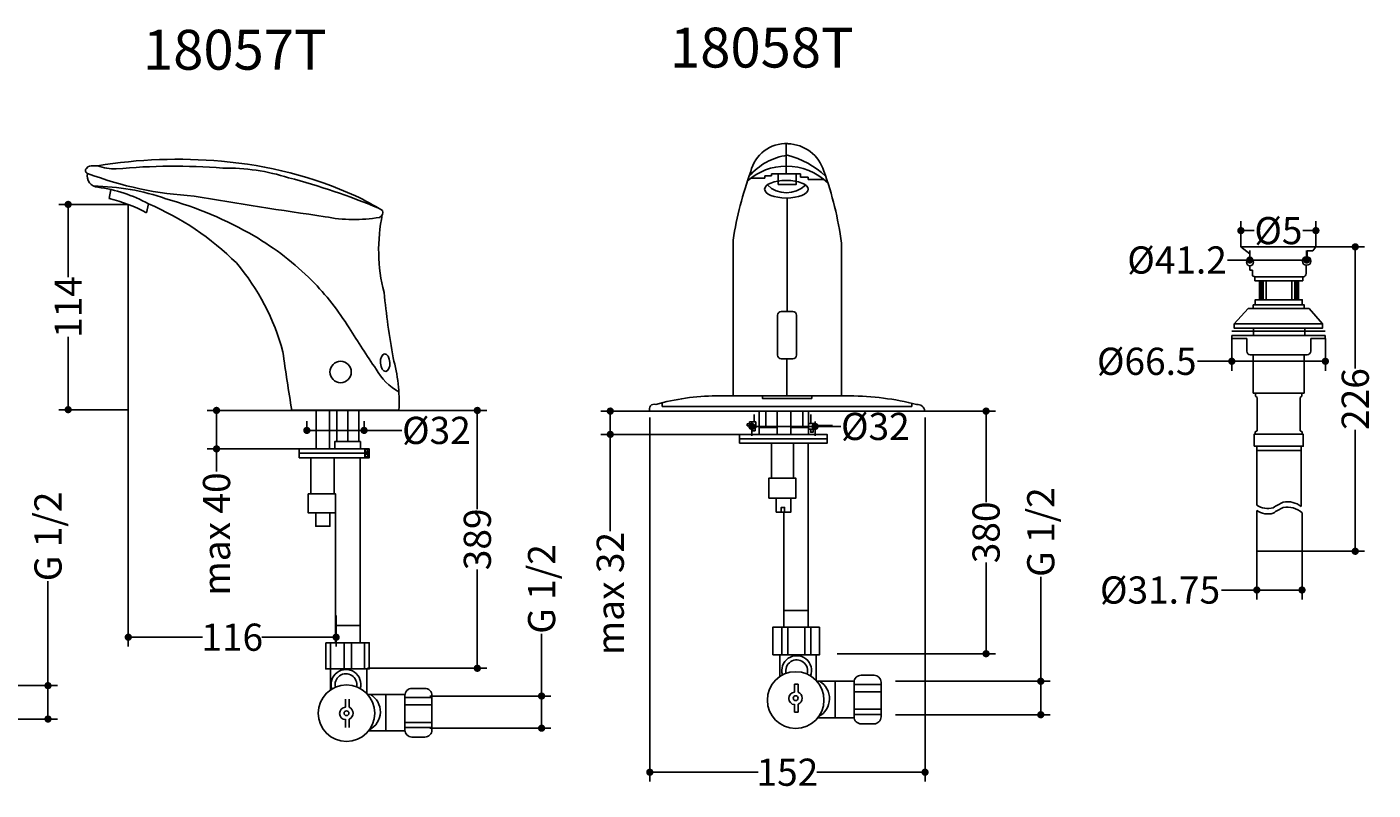
# Model space of a CAD drawing. Units: millimetres. Extents: x -2129 to -839, y 1484 to 1907.
# Drawn here: x -1581 to -839, y 1486 to 1907 of the extents above; entities that cross this region are included whole.
import ezdxf

# ---------------------------------------------------------------- set-up
doc = ezdxf.new("R2010")
doc.units = ezdxf.units.MM
doc.header["$MEASUREMENT"] = 0
doc.layers.get('0').update_dxf_attribs({"color": 20})
doc.styles.get("Standard").update_dxf_attribs({"font": 'ARIALBD.TTF', "height": 15})
doc.dimstyles.get("Standard").update_dxf_attribs({"dimtxt": 0.18, "dimasz": 4, "dimexe": 5.18, "dimexo": 0.0625, "dimgap": 0.09, "dimtad": 0, "dimdec": 1, "dimzin": 0, "dimdsep": 46, "dimtxsty": 'Standard', "dimblk": 'DOT', "dimcen": 0.09, "dimadec": 0, "dimazin": 0, "dimtfac": 1, "dimtdec": 1, "dimtofl": 0, "dimtmove": 0, "dimatfit": 3, "dimldrblk": 'DOT', "dimfxl": 0, "dimtolj": 1, "dimtzin": 0, "dimarcsym": 0})

# ---------------------------------------------------------------- blocks, each defined once
blk = doc.blocks.new('_Dot')
at = {"color": 0, "linetype": 'ByBlock', "lineweight": -2}
blk.add_line((-0.5, 0), (-1, 0), dxfattribs=at)
at = {"color": 0, "linetype": 'ByBlock', "const_width": 0.5}
blk.add_lwpolyline([(-0.25, 0, 1), (0.25, 0, 1)], format="xyb", close=True, dxfattribs=at)
blk = doc.blocks.new('*D32')
at = {"layer": 'Defpoints', "color": 0, "lineweight": -2}
for p, q in [((-1569.44, 1543.33), (-1569.44, 1600.91)), ((-1649.65, 1543.33), (-1564.26, 1543.33)), ((-1569.44, 1528.9), (-1569.44, 1539.33)), ((-1649.65, 1524.9), (-1564.26, 1524.9))]:
    blk.add_line(p, q, dxfattribs=at)
at = {"layer": 'Defpoints', "color": 0}
for p in [(-1649.71, 1543.33), (-1649.71, 1524.9), (-1569.44, 1524.9)]:
    blk.add_point(p, dxfattribs=at)
at = {"layer": 'Defpoints', "color": 0, "lineweight": -2, "xscale": 4, "yscale": 4, "zscale": 4}
for p, rotation in [((-1569.44, 1543.33), 90), ((-1569.44, 1524.9), 270)]:
    blk.add_blockref('_Dot', p, dxfattribs=dict(at, rotation=rotation))
at = {"layer": 'Defpoints', "color": 0, "insert": (-1569.44, 1625.6), "char_height": 15, "attachment_point": 5, "rotation": 90}
blk.add_mtext('\\A1;G 1/2', dxfattribs=at)
blk = doc.blocks.new('*D34')
at = {"layer": 'Defpoints', "color": 0, "lineweight": -2}
for p, q in [((-1525.14, 1808.67), (-1563.5, 1808.67)), ((-1558.32, 1804.67), (-1558.32, 1768.59)), ((-1558.32, 1699.49), (-1558.32, 1735.58)), ((-1525.14, 1695.49), (-1563.5, 1695.49))]:
    blk.add_line(p, q, dxfattribs=at)
at = {"layer": 'Defpoints', "color": 0}
for p in [(-1525.08, 1808.67), (-1558.32, 1695.49), (-1525.08, 1695.49)]:
    blk.add_point(p, dxfattribs=at)
at = {"layer": 'Defpoints', "color": 0, "lineweight": -2, "xscale": 4, "yscale": 4, "zscale": 4}
for p, rotation in [((-1558.32, 1808.67), 90), ((-1558.32, 1695.49), 270)]:
    blk.add_blockref('_Dot', p, dxfattribs=dict(at, rotation=rotation))
at = {"layer": 'Defpoints', "color": 0, "insert": (-1558.32, 1752.08), "char_height": 15, "attachment_point": 5, "rotation": 90}
blk.add_mtext('\\A1;114', dxfattribs=at)
blk = doc.blocks.new('*D35')
at = {"layer": 'Defpoints', "color": 0, "lineweight": -2}
for p, q in [((-1525.14, 1808.61), (-1525.14, 1564.85)), ((-1410.5, 1581.92), (-1410.5, 1564.85)), ((-1521.14, 1570.03), (-1484.19, 1570.03)), ((-1414.5, 1570.03), (-1451.45, 1570.03))]:
    blk.add_line(p, q, dxfattribs=at)
at = {"layer": 'Defpoints', "color": 0}
for p in [(-1525.14, 1808.67), (-1410.5, 1581.99), (-1410.5, 1570.03)]:
    blk.add_point(p, dxfattribs=at)
at = {"layer": 'Defpoints', "color": 0, "lineweight": -2, "xscale": 4, "yscale": 4, "zscale": 4, "rotation": 180}
blk.add_blockref('_Dot', (-1525.14, 1570.03), dxfattribs=at)
at = {"layer": 'Defpoints', "color": 0, "lineweight": -2, "xscale": 4, "yscale": 4, "zscale": 4}
blk.add_blockref('_Dot', (-1410.5, 1570.03), dxfattribs=at)
at = {"layer": 'Defpoints', "color": 0, "insert": (-1467.82, 1570.03), "char_height": 15, "attachment_point": 5}
blk.add_mtext('\\A1;116', dxfattribs=at)
blk = doc.blocks.new('*D36')
at = {"layer": 'Defpoints', "color": 0, "lineweight": -2}
for p, q in [((-1426.66, 1684.13), (-1426.66, 1689.24)), ((-1395.1, 1684.13), (-1395.1, 1689.24)), ((-1422.66, 1684.06), (-1399.1, 1684.06)), ((-1395.1, 1684.06), (-1374.23, 1684.06))]:
    blk.add_line(p, q, dxfattribs=at)
at = {"layer": 'Defpoints', "color": 0}
for p in [(-1426.66, 1684.06), (-1395.1, 1684.06), (-1395.1, 1684.06)]:
    blk.add_point(p, dxfattribs=at)
at = {"layer": 'Defpoints', "color": 0, "lineweight": -2, "xscale": 4, "yscale": 4, "zscale": 4, "rotation": 180}
blk.add_blockref('_Dot', (-1426.66, 1684.06), dxfattribs=at)
at = {"layer": 'Defpoints', "color": 0, "lineweight": -2, "xscale": 4, "yscale": 4, "zscale": 4}
blk.add_blockref('_Dot', (-1395.1, 1684.06), dxfattribs=at)
at = {"layer": 'Defpoints', "color": 0, "insert": (-1355.19, 1684.06), "char_height": 15, "attachment_point": 5}
blk.add_mtext('\\A1;%%C32', dxfattribs=at)
blk = doc.blocks.new('*D37')
at = {"layer": 'Defpoints', "color": 0, "lineweight": -2}
for p, q in [((-1435.41, 1695.07), (-1481.66, 1695.07)), ((-1476.48, 1691.07), (-1476.48, 1677.87)), ((-1430.93, 1673.87), (-1481.66, 1673.87)), ((-1476.48, 1673.87), (-1476.48, 1661.38))]:
    blk.add_line(p, q, dxfattribs=at)
at = {"layer": 'Defpoints', "color": 0}
for p in [(-1435.35, 1695.07), (-1476.48, 1673.87), (-1430.86, 1673.87)]:
    blk.add_point(p, dxfattribs=at)
at = {"layer": 'Defpoints', "color": 0, "lineweight": -2, "xscale": 4, "yscale": 4, "zscale": 4}
for p, rotation in [((-1476.48, 1695.07), 90), ((-1476.48, 1673.87), 270)]:
    blk.add_blockref('_Dot', p, dxfattribs=dict(at, rotation=rotation))
at = {"layer": 'Defpoints', "color": 0, "insert": (-1476.48, 1626.92), "char_height": 15, "attachment_point": 5, "rotation": 90}
blk.add_mtext('\\A1;max 40', dxfattribs=at)
blk = doc.blocks.new('*D38')
at = {"layer": 'Defpoints', "color": 0, "lineweight": -2}
for p, q in [((-1435.29, 1695.07), (-1327.44, 1695.07)), ((-1332.62, 1691.07), (-1332.62, 1640.68)), ((-1332.62, 1556.9), (-1332.62, 1607.29)), ((-1393.11, 1552.9), (-1327.44, 1552.9))]:
    blk.add_line(p, q, dxfattribs=at)
at = {"layer": 'Defpoints', "color": 0}
for p in [(-1435.35, 1695.07), (-1393.17, 1552.9), (-1332.62, 1552.9)]:
    blk.add_point(p, dxfattribs=at)
at = {"layer": 'Defpoints', "color": 0, "lineweight": -2, "xscale": 4, "yscale": 4, "zscale": 4}
for p, rotation in [((-1332.62, 1695.07), 90), ((-1332.62, 1552.9), 270)]:
    blk.add_blockref('_Dot', p, dxfattribs=dict(at, rotation=rotation))
at = {"layer": 'Defpoints', "color": 0, "insert": (-1332.62, 1623.99), "char_height": 15, "attachment_point": 5, "rotation": 90}
blk.add_mtext('\\A1;389', dxfattribs=at)
blk = doc.blocks.new('*D39')
at = {"layer": 'Defpoints', "color": 0, "lineweight": -2}
for p, q in [((-1297.17, 1537.59), (-1297.17, 1571.94)), ((-1358.81, 1537.59), (-1291.99, 1537.59)), ((-1297.17, 1523.85), (-1297.17, 1533.59)), ((-1358.81, 1519.85), (-1291.99, 1519.85))]:
    blk.add_line(p, q, dxfattribs=at)
at = {"layer": 'Defpoints', "color": 0}
for p in [(-1358.87, 1537.59), (-1358.87, 1519.85), (-1297.17, 1519.85)]:
    blk.add_point(p, dxfattribs=at)
at = {"layer": 'Defpoints', "color": 0, "lineweight": -2, "xscale": 4, "yscale": 4, "zscale": 4}
for p, rotation in [((-1297.17, 1537.59), 90), ((-1297.17, 1519.85), 270)]:
    blk.add_blockref('_Dot', p, dxfattribs=dict(at, rotation=rotation))
at = {"layer": 'Defpoints', "color": 0, "insert": (-1297.17, 1596.62), "char_height": 15, "attachment_point": 5, "rotation": 90}
blk.add_mtext('\\A1;G 1/2', dxfattribs=at)
blk = doc.blocks.new('*D40')
at = {"layer": 'Defpoints', "color": 0, "lineweight": -2}
for p, q in [((-1237.49, 1691.08), (-1237.49, 1490.4)), ((-1085.67, 1691.08), (-1085.67, 1490.4)), ((-1233.49, 1495.58), (-1177.79, 1495.58)), ((-1089.67, 1495.58), (-1145.36, 1495.58))]:
    blk.add_line(p, q, dxfattribs=at)
at = {"layer": 'Defpoints', "color": 0}
for p in [(-1237.49, 1691.14), (-1085.67, 1691.14), (-1085.67, 1495.58)]:
    blk.add_point(p, dxfattribs=at)
at = {"layer": 'Defpoints', "color": 0, "lineweight": -2, "xscale": 4, "yscale": 4, "zscale": 4, "rotation": 180}
blk.add_blockref('_Dot', (-1237.49, 1495.58), dxfattribs=at)
at = {"layer": 'Defpoints', "color": 0, "lineweight": -2, "xscale": 4, "yscale": 4, "zscale": 4}
blk.add_blockref('_Dot', (-1085.67, 1495.58), dxfattribs=at)
at = {"layer": 'Defpoints', "color": 0, "insert": (-1161.58, 1495.58), "char_height": 15, "attachment_point": 5}
blk.add_mtext('\\A1;152', dxfattribs=at)
blk = doc.blocks.new('*D41')
at = {"layer": 'Defpoints', "color": 0, "lineweight": -2}
for p, q in [((-1134.13, 1694.7), (-1046.82, 1694.7)), ((-1052, 1690.7), (-1052, 1644.48)), ((-1052, 1564.93), (-1052, 1611.16)), ((-1134.13, 1560.93), (-1046.82, 1560.93))]:
    blk.add_line(p, q, dxfattribs=at)
at = {"layer": 'Defpoints', "color": 0}
for p in [(-1134.19, 1694.7), (-1052, 1694.7), (-1134.19, 1560.93)]:
    blk.add_point(p, dxfattribs=at)
at = {"layer": 'Defpoints', "color": 0, "lineweight": -2, "xscale": 4, "yscale": 4, "zscale": 4}
for p, rotation in [((-1052, 1694.7), 90), ((-1052, 1560.93), 270)]:
    blk.add_blockref('_Dot', p, dxfattribs=dict(at, rotation=rotation))
at = {"layer": 'Defpoints', "color": 0, "insert": (-1052, 1627.82), "char_height": 15, "attachment_point": 5, "rotation": 90}
blk.add_mtext('\\A1;380', dxfattribs=at)
blk = doc.blocks.new('*D42')
at = {"layer": 'Defpoints', "color": 0, "lineweight": -2}
for p, q in [((-1181.21, 1689.02), (-1181.21, 1681.07)), ((-1177.21, 1686.25), (-1150.29, 1686.25)), ((-1146.29, 1689.02), (-1146.29, 1681.07)), ((-1146.29, 1686.25), (-1132.12, 1686.25))]:
    blk.add_line(p, q, dxfattribs=at)
at = {"layer": 'Defpoints', "color": 0}
for p in [(-1181.21, 1689.08), (-1146.29, 1689.08), (-1146.29, 1686.25)]:
    blk.add_point(p, dxfattribs=at)
at = {"layer": 'Defpoints', "color": 0, "lineweight": -2, "xscale": 4, "yscale": 4, "zscale": 4, "rotation": 180}
blk.add_blockref('_Dot', (-1181.21, 1686.25), dxfattribs=at)
at = {"layer": 'Defpoints', "color": 0, "lineweight": -2, "xscale": 4, "yscale": 4, "zscale": 4}
blk.add_blockref('_Dot', (-1146.29, 1686.25), dxfattribs=at)
at = {"layer": 'Defpoints', "color": 0, "insert": (-1113.07, 1686.25), "char_height": 15, "attachment_point": 5}
blk.add_mtext('\\A1;%%C32', dxfattribs=at)
blk = doc.blocks.new('*D43')
at = {"layer": 'Defpoints', "color": 0, "lineweight": -2}
for p, q in [((-1237.55, 1694.7), (-1264.47, 1694.7)), ((-1259.29, 1690.7), (-1259.29, 1685.87)), ((-1188.08, 1681.87), (-1264.47, 1681.87)), ((-1259.29, 1681.87), (-1259.29, 1628.55))]:
    blk.add_line(p, q, dxfattribs=at)
at = {"layer": 'Defpoints', "color": 0}
for p in [(-1259.29, 1694.7), (-1237.49, 1694.7), (-1188.02, 1681.87)]:
    blk.add_point(p, dxfattribs=at)
at = {"layer": 'Defpoints', "color": 0, "lineweight": -2, "xscale": 4, "yscale": 4, "zscale": 4}
for p, rotation in [((-1259.29, 1694.7), 90), ((-1259.29, 1681.87), 270)]:
    blk.add_blockref('_Dot', p, dxfattribs=dict(at, rotation=rotation))
at = {"layer": 'Defpoints', "color": 0, "insert": (-1259.29, 1594.09), "char_height": 15, "attachment_point": 5, "rotation": 90}
blk.add_mtext('\\A1;max 32', dxfattribs=at)
blk = doc.blocks.new('*D44')
at = {"layer": 'Defpoints', "color": 0, "lineweight": -2}
for p, q in [((-1021.83, 1545.72), (-1021.83, 1603.3)), ((-1102.04, 1545.72), (-1016.65, 1545.72)), ((-1021.83, 1531.28), (-1021.83, 1541.72)), ((-1102.04, 1527.28), (-1016.65, 1527.28))]:
    blk.add_line(p, q, dxfattribs=at)
at = {"layer": 'Defpoints', "color": 0}
for p in [(-1102.1, 1545.72), (-1102.1, 1527.28), (-1021.83, 1527.28)]:
    blk.add_point(p, dxfattribs=at)
at = {"layer": 'Defpoints', "color": 0, "lineweight": -2, "xscale": 4, "yscale": 4, "zscale": 4}
for p, rotation in [((-1021.83, 1545.72), 90), ((-1021.83, 1527.28), 270)]:
    blk.add_blockref('_Dot', p, dxfattribs=dict(at, rotation=rotation))
at = {"layer": 'Defpoints', "color": 0, "insert": (-1021.83, 1627.99), "char_height": 15, "attachment_point": 5, "rotation": 90}
blk.add_mtext('\\A1;G 1/2', dxfattribs=at)
blk = doc.blocks.new('*D46')
at = {"layer": 'Defpoints', "color": 0, "lineweight": -2}
for p, q in [((-902.65, 1617.34), (-902.65, 1590.87)), ((-877.72, 1617.34), (-877.72, 1590.87)), ((-902.65, 1596.05), (-922.21, 1596.05)), ((-881.72, 1596.05), (-898.65, 1596.05))]:
    blk.add_line(p, q, dxfattribs=at)
at = {"layer": 'Defpoints', "color": 0}
for p in [(-902.65, 1617.41), (-877.72, 1617.41), (-877.72, 1596.05)]:
    blk.add_point(p, dxfattribs=at)
at = {"layer": 'Defpoints', "color": 0, "lineweight": -2, "xscale": 4, "yscale": 4, "zscale": 4, "rotation": 180}
blk.add_blockref('_Dot', (-902.65, 1596.05), dxfattribs=at)
at = {"layer": 'Defpoints', "color": 0, "lineweight": -2, "xscale": 4, "yscale": 4, "zscale": 4}
blk.add_blockref('_Dot', (-877.72, 1596.05), dxfattribs=at)
at = {"layer": 'Defpoints', "color": 0, "insert": (-956.03, 1596.05), "char_height": 15, "attachment_point": 5}
blk.add_mtext('\\A1;%%C31.75', dxfattribs=at)
blk = doc.blocks.new('*D47')
at = {"layer": 'Defpoints', "color": 0, "lineweight": -2}
for p, q in [((-870.06, 1785.27), (-843.19, 1785.27)), ((-848.37, 1781.27), (-848.37, 1718.28)), ((-848.37, 1621.41), (-848.37, 1684.4)), ((-878.78, 1617.41), (-843.19, 1617.41))]:
    blk.add_line(p, q, dxfattribs=at)
at = {"layer": 'Defpoints', "color": 0}
for p in [(-870.12, 1785.27), (-848.37, 1785.27), (-878.85, 1617.41)]:
    blk.add_point(p, dxfattribs=at)
at = {"layer": 'Defpoints', "color": 0, "lineweight": -2, "xscale": 4, "yscale": 4, "zscale": 4}
for p, rotation in [((-848.37, 1785.27), 90), ((-848.37, 1617.41), 270)]:
    blk.add_blockref('_Dot', p, dxfattribs=dict(at, rotation=rotation))
at = {"layer": 'Defpoints', "color": 0, "insert": (-848.37, 1701.34), "char_height": 15, "attachment_point": 5, "rotation": 90}
blk.add_mtext('\\A1;226', dxfattribs=at)
blk = doc.blocks.new('*D48')
at = {"layer": 'Defpoints', "color": 0, "lineweight": -2}
for p, q in [((-911.44, 1785.33), (-911.44, 1799.4)), ((-870.06, 1785.33), (-870.06, 1799.4)), ((-907.44, 1794.22), (-904.18, 1794.22)), ((-874.06, 1794.22), (-877.32, 1794.22))]:
    blk.add_line(p, q, dxfattribs=at)
at = {"layer": 'Defpoints', "color": 0}
for p in [(-870.06, 1794.22), (-911.44, 1785.27), (-870.06, 1785.27)]:
    blk.add_point(p, dxfattribs=at)
at = {"layer": 'Defpoints', "color": 0, "lineweight": -2, "xscale": 4, "yscale": 4, "zscale": 4, "rotation": 180}
blk.add_blockref('_Dot', (-911.44, 1794.22), dxfattribs=at)
at = {"layer": 'Defpoints', "color": 0, "lineweight": -2, "xscale": 4, "yscale": 4, "zscale": 4}
blk.add_blockref('_Dot', (-870.06, 1794.22), dxfattribs=at)
at = {"layer": 'Defpoints', "color": 0, "insert": (-890.75, 1794.22), "char_height": 15, "attachment_point": 5}
blk.add_mtext('\\A1;%%C5', dxfattribs=at)
blk = doc.blocks.new('*D49')
at = {"layer": 'Defpoints', "color": 0, "lineweight": -2}
for p, q in [((-906.52, 1777.51), (-906.52, 1783.19)), ((-875.17, 1777.51), (-875.17, 1783.19)), ((-906.52, 1778.01), (-918.88, 1778.01)), ((-879.17, 1778.01), (-902.52, 1778.01))]:
    blk.add_line(p, q, dxfattribs=at)
at = {"layer": 'Defpoints', "color": 0}
for p in [(-906.52, 1778.01), (-906.52, 1777.45), (-875.17, 1777.45)]:
    blk.add_point(p, dxfattribs=at)
at = {"layer": 'Defpoints', "color": 0, "lineweight": -2, "xscale": 4, "yscale": 4, "zscale": 4, "rotation": 180}
blk.add_blockref('_Dot', (-906.52, 1778.01), dxfattribs=at)
at = {"layer": 'Defpoints', "color": 0, "lineweight": -2, "xscale": 4, "yscale": 4, "zscale": 4}
blk.add_blockref('_Dot', (-875.17, 1778.01), dxfattribs=at)
at = {"layer": 'Defpoints', "color": 0, "insert": (-946.66, 1778.01), "char_height": 15, "attachment_point": 5}
blk.add_mtext('\\A1;%%C41.2', dxfattribs=at)
blk = doc.blocks.new('*D50')
at = {"layer": 'Defpoints', "color": 0, "lineweight": -2}
for p, q in [((-916.46, 1734.69), (-916.46, 1716.99)), ((-864.84, 1734.69), (-864.84, 1716.99)), ((-916.46, 1722.17), (-935.39, 1722.17)), ((-868.84, 1722.17), (-912.46, 1722.17))]:
    blk.add_line(p, q, dxfattribs=at)
at = {"layer": 'Defpoints', "color": 0}
for p in [(-916.46, 1734.75), (-864.84, 1734.75), (-864.84, 1722.17)]:
    blk.add_point(p, dxfattribs=at)
at = {"layer": 'Defpoints', "color": 0, "lineweight": -2, "xscale": 4, "yscale": 4, "zscale": 4, "rotation": 180}
blk.add_blockref('_Dot', (-916.46, 1722.17), dxfattribs=at)
at = {"layer": 'Defpoints', "color": 0, "lineweight": -2, "xscale": 4, "yscale": 4, "zscale": 4}
blk.add_blockref('_Dot', (-864.84, 1722.17), dxfattribs=at)
at = {"layer": 'Defpoints', "color": 0, "insert": (-963.38, 1722.17), "char_height": 15, "attachment_point": 5}
blk.add_mtext('\\A1;%%C66.5', dxfattribs=at)

msp = doc.modelspace()

# ---------------------------------------------------------------- linework, layer by layer
at = {"layer": 'Defpoints'}
for p, q in [((-1162.3, 1842.18), (-1162.3, 1825.2)), ((-1181.91, 1823.07), (-1174.02, 1823.07)), ((-1174.02, 1823.07), (-1174.02, 1824.34)), ((-1174.02, 1824.34), (-1170.32, 1824.34)), ((-1170.32, 1824.34), (-1170.32, 1825.52)), ((-1170.32, 1825.52), (-1154.27, 1825.52)), ((-1154.27, 1825.52), (-1154.27, 1823.67)), ((-1154.27, 1823.67), (-1150.07, 1823.67)), ((-1150.07, 1823.67), (-1150.07, 1822.41)), ((-1150.07, 1822.41), (-1141.37, 1822.41)), ((-1534.8, 1816.88), (-1535.66, 1811.96)), ((-1161.78, 1749.56), (-1161.78, 1812.21)), ((-1513.96, 1808.99), (-1515.12, 1804.11)), ((-1191.5, 1703.12), (-1191.5, 1789.02)), ((-1131.8, 1703.07), (-1131.8, 1787.32)), ((-911.44, 1785.27), (-870.12, 1785.27)), ((-911.44, 1785.27), (-906.59, 1781.5)), ((-871.84, 1783.09), (-874.9, 1783.09)), ((-874.9, 1783.09), (-874.9, 1779.8)), ((-870.12, 1785.27), (-871.84, 1783.09)), ((-906.52, 1781.35), (-906.52, 1778.7)), ((-906.44, 1774.83), (-906.44, 1772.33)), ((-875.44, 1770.66), (-875.44, 1775.09)), ((-906.44, 1772.33), (-905.11, 1772.33)), ((-905.11, 1772.33), (-905.11, 1769.29)), ((-905.11, 1769.29), (-903.8, 1768.67)), ((-897.43, 1756.09), (-897.43, 1766.57)), ((-883.27, 1756.09), (-883.27, 1766.57)), ((-915.11, 1742.77), (-907.4, 1751.29)), ((-873.79, 1751.29), (-907.4, 1751.29)), ((-866.49, 1742.77), (-873.79, 1751.29)), ((-916.46, 1738.71), (-864.87, 1738.71)), ((-904.56, 1736.41), (-904.56, 1740.4)), ((-876.23, 1736.41), (-876.23, 1740.4)), ((-916.46, 1736.41), (-864.87, 1736.41)), ((-916.46, 1736.41), (-916.46, 1734.75)), ((-916.32, 1734.75), (-908.21, 1734.75)), ((-908.21, 1734.75), (-908.21, 1727.73)), ((-864.84, 1734.75), (-872.95, 1734.75)), ((-872.95, 1734.75), (-872.95, 1727.73)), ((-864.87, 1736.41), (-864.87, 1734.75)), ((-1161.95, 1703.1), (-1161.95, 1723.53)), ((-876.5, 1725.8), (-906.27, 1725.8)), ((-904.74, 1725.8), (-904.74, 1704.65)), ((-876.5, 1704.65), (-876.5, 1725.8)), ((-876.5, 1725.8), (-874.88, 1725.8)), ((-1200.96, 1703.13), (-1127.19, 1703.07)), ((-904.74, 1704.65), (-876.5, 1704.65)), ((-903.44, 1703), (-903.44, 1704.65)), ((-902.48, 1702.29), (-903.44, 1703)), ((-902.48, 1683.79), (-902.48, 1702.29)), ((-878.76, 1702.29), (-877.8, 1703)), ((-878.76, 1683.79), (-878.76, 1702.29)), ((-877.8, 1703), (-877.8, 1704.65)), ((-1375.88, 1695.21), (-1434.96, 1695.21)), ((-1421.55, 1695.21), (-1421.55, 1673.87)), ((-1414.16, 1695.21), (-1414.16, 1673.87)), ((-1410.14, 1695.21), (-1410.14, 1677.89)), ((-1404.06, 1695.21), (-1404.06, 1677.89)), ((-1398.07, 1695.21), (-1398.07, 1677.89)), ((-1085.8, 1694.7), (-1237.49, 1694.7)), ((-1230.71, 1699.29), (-1230.71, 1697.19)), ((-1230.71, 1697.19), (-1093.01, 1697.19)), ((-1177.15, 1681.87), (-1177.15, 1694.7)), ((-1173.43, 1694.7), (-1173.43, 1685.69)), ((-1167.22, 1681.87), (-1167.22, 1694.7)), ((-1159.78, 1681.87), (-1159.78, 1694.7)), ((-1153.07, 1694.7), (-1153.07, 1685.69)), ((-1149.93, 1681.87), (-1149.93, 1694.7)), ((-1093.01, 1697.19), (-1092.99, 1699.04)), ((-1179.94, 1688.75), (-1179.94, 1692.77)), ((-1177.15, 1685.69), (-1167.22, 1685.69)), ((-1159.78, 1685.69), (-1149.93, 1685.69)), ((-1149.93, 1687.82), (-1146.14, 1687.82)), ((-1148.57, 1692.76), (-1148.57, 1687.82)), ((-1146.14, 1687.82), (-1146.14, 1684.78)), ((-1136.77, 1686.72), (-1146.14, 1686.72)), ((-1188.02, 1679.41), (-1139.7, 1679.41)), ((-1146.14, 1684.78), (-1149.93, 1684.78)), ((-903.55, 1683.23), (-902.48, 1683.79)), ((-903.55, 1681.94), (-903.55, 1683.23)), ((-877.7, 1683.23), (-878.76, 1683.79)), ((-877.7, 1681.94), (-877.7, 1683.23)), ((-1430.86, 1671.42), (-1392.22, 1671.42)), ((-1394.69, 1673.87), (-1394.69, 1668.97)), ((-1170.32, 1676.96), (-1170.32, 1657.64)), ((-1158.16, 1657.64), (-1158.16, 1676.96)), ((-1150.09, 1676.96), (-1150.09, 1575.55)), ((-902.65, 1642.88), (-902.65, 1675.29)), ((-878.22, 1672.98), (-902.65, 1672.98)), ((-878.22, 1642.08), (-878.22, 1675.29)), ((-1424.55, 1668.97), (-1424.55, 1649.03)), ((-1411.54, 1668.97), (-1411.54, 1649.03)), ((-1397.29, 1668.97), (-1397.29, 1566.95)), ((-1170.32, 1657.64), (-1158.16, 1657.64)), ((-1410.77, 1638.66), (-1410.77, 1566.95)), ((-1163.58, 1639), (-1163.58, 1575.55)), ((-902.65, 1639.88), (-902.65, 1617.41)), ((-877.72, 1617.41), (-877.72, 1638.66)), ((-902.65, 1617.41), (-877.72, 1617.41)), ((-1150.09, 1584.78), (-1163.58, 1584.78)), ((-1397.29, 1576.41), (-1410.77, 1576.41)), ((-1164.69, 1575.55), (-1164.69, 1560.22)), ((-1161.38, 1575.55), (-1161.38, 1560.22)), ((-1151.91, 1575.55), (-1151.91, 1560.22)), ((-1148.59, 1575.55), (-1148.59, 1560.22)), ((-1413.58, 1566.95), (-1413.58, 1552.58)), ((-1406.1, 1566.95), (-1406.1, 1552.58)), ((-1402.04, 1566.95), (-1402.04, 1552.58)), ((-1394.89, 1566.95), (-1394.89, 1552.58)), ((-1165.83, 1559.85), (-1165.83, 1548.23)), ((-1145.75, 1559.85), (-1145.75, 1546.17)), ((-1413.58, 1552.58), (-1413.58, 1540.96)), ((-1393.5, 1552.58), (-1393.5, 1538.89)), ((-1145.39, 1545.78), (-1124.81, 1545.78)), ((-1135.28, 1545.78), (-1135.28, 1525.6)), ((-1124.81, 1545.78), (-1124.81, 1525.6)), ((-1393.14, 1538.5), (-1372.56, 1538.5)), ((-1383.03, 1538.5), (-1383.03, 1518.33)), ((-1372.56, 1538.5), (-1372.56, 1518.33)), ((-1155.67, 1544.2), (-1157.67, 1544.2)), ((-1157.64, 1539.73), (-1157.64, 1544.19)), ((-1155.63, 1544.19), (-1155.63, 1539.73)), ((-1109.94, 1543.97), (-1124.81, 1543.97)), ((-1109.94, 1539.96), (-1124.81, 1539.96)), ((-1405.39, 1531.42), (-1405.39, 1535.88)), ((-1403.38, 1535.88), (-1403.38, 1531.42)), ((-1357.69, 1536.69), (-1372.56, 1536.69)), ((-1357.69, 1532.68), (-1372.56, 1532.68)), ((-1157.64, 1533.09), (-1157.64, 1528.63)), ((-1155.63, 1528.63), (-1155.63, 1533.09)), ((-1109.94, 1530.3), (-1124.81, 1530.3)), ((-1405.39, 1524.78), (-1405.39, 1520.32)), ((-1403.38, 1520.32), (-1403.38, 1524.78)), ((-1357.69, 1523.02), (-1372.56, 1523.02)), ((-1155.63, 1528.63), (-1157.64, 1528.63)), ((-1124.81, 1525.6), (-1144.86, 1525.6)), ((-1109.94, 1527.48), (-1124.81, 1527.48)), ((-1372.56, 1518.33), (-1392.61, 1518.33)), ((-1357.69, 1520.2), (-1372.56, 1520.2))]:
    msp.add_line(p, q, dxfattribs=at)
at = {"layer": 'Defpoints', "lineweight": 80}
for p, q in [((-900.03, 1756.09), (-900.03, 1766.66)), ((-880.67, 1756.09), (-880.67, 1766.57))]:
    msp.add_line(p, q, dxfattribs=at)
at = {"layer": 'Defpoints'}
for points in [[(-1166.6, 1825.52), (-1156.66, 1825.52), (-1156.66, 1819.66), (-1166.6, 1819.66)], [(-903.8, 1766.57), (-877.32, 1766.57), (-877.32, 1768.67), (-903.8, 1768.67)], [(-904.63, 1751.29), (-876.5, 1751.29), (-876.5, 1753.26), (-904.63, 1753.26)], [(-903.54, 1753.26), (-877.58, 1753.26), (-877.58, 1756.09), (-903.54, 1756.09)], [(-915.11, 1742.77), (-866.49, 1742.77), (-866.49, 1740.4), (-915.11, 1740.4)], [(-1175.38, 1703.11), (-1148.18, 1703.11), (-1148.18, 1701.66), (-1175.38, 1701.66)], [(-1182.44, 1687.66), (-1183.72, 1687.66), (-1183.72, 1686.63), (-1182.44, 1686.63)], [(-1182.44, 1688.75), (-1179.04, 1688.75), (-1179.04, 1685.42), (-1182.44, 1685.42)], [(-1188.02, 1676.96), (-1139.7, 1676.96), (-1139.7, 1681.87), (-1188.02, 1681.87)], [(-1180.66, 1685.42), (-1179.39, 1685.42), (-1179.39, 1683.87), (-1180.66, 1683.87)], [(-1148.69, 1684.78), (-1147.41, 1684.78), (-1147.41, 1683.01), (-1148.69, 1683.01)], [(-904.19, 1675.29), (-877.05, 1675.29), (-877.05, 1681.94), (-904.19, 1681.94)], [(-1430.86, 1673.87), (-1392.22, 1673.87), (-1392.22, 1668.97), (-1430.86, 1668.97)], [(-1397.14, 1677.89), (-1411.25, 1677.89), (-1411.25, 1673.87), (-1397.14, 1673.87)], [(-1171.86, 1646.78), (-1156.87, 1646.78), (-1156.87, 1657.64), (-1171.86, 1657.64)], [(-1426.01, 1649.03), (-1410.77, 1649.03), (-1410.77, 1638.66), (-1426.01, 1638.66)], [(-1167.86, 1639), (-1159.63, 1639), (-1159.63, 1646.78), (-1167.86, 1646.78)], [(-1165, 1639), (-1163.15, 1639), (-1163.15, 1641.59), (-1165, 1641.59)], [(-1421.76, 1638.66), (-1413.9, 1638.66), (-1413.9, 1631.19), (-1421.76, 1631.19)], [(-1169.63, 1560.22), (-1143.89, 1560.22), (-1143.89, 1575.55), (-1169.63, 1575.55)], [(-1416.21, 1566.95), (-1392.28, 1566.95), (-1392.28, 1552.58), (-1416.21, 1552.58)]]:
    msp.add_lwpolyline(points, close=True, dxfattribs=at)
for points in [[(-1165.03, 1723.53), (-1158.54, 1723.53, 0.414214), (-1156.61, 1725.46), (-1156.61, 1747.63, 0.414214), (-1158.54, 1749.56), (-1165.03, 1749.56, 0.414214), (-1166.96, 1747.63), (-1166.96, 1725.46, 0.414214)], [(-1120.94, 1549.05), (-1113.8, 1549.05, -0.414214), (-1109.94, 1545.19), (-1109.94, 1526.13, -0.414214), (-1113.8, 1522.26), (-1120.94, 1522.26, -0.414214), (-1124.81, 1526.13), (-1124.81, 1545.19, -0.414214)], [(-1368.69, 1541.77), (-1361.55, 1541.77, -0.414214), (-1357.69, 1537.91), (-1357.69, 1518.85, -0.414214), (-1361.55, 1514.98), (-1368.69, 1514.98, -0.414214), (-1372.56, 1518.85), (-1372.56, 1537.91, -0.414214)]]:
    msp.add_lwpolyline(points, format="xyb", close=True, dxfattribs=at)
for centre, radius in [((-906.44, 1776.77), 1.94), ((-875.17, 1777.45), 2.37), ((-1408.04, 1716.26), 5.9), ((-1393.7, 1672.78), 0.772), ((-1393.67, 1670.24), 0.772), ((-1157.03, 1535.38), 15.61), ((-1404.78, 1528.1), 15.61), ((-1157.03, 1536.41), 1.33), ((-1404.78, 1528.1), 1.33)]:
    msp.add_circle(centre, radius, dxfattribs=at)
for centre, radius, start, end in [((-1162.3, 1822.15), 20.04, 87.24365, 166.64272), ((-1162, 1820.75), 21.42, 16.92887, 88.2124), ((-1156.86, 1802.04), 34.06, 97.89397, 139.35122), ((-1173.16, 1789.59), 47.63, 46.76493, 75.87044), ((-1547, 1827.36), 1.72, 137.37264, 247.53498), ((-1545.29, 1826.35), 3.68, 76.32715, 143.77304), ((-1543.27, 1775.69), 54.26, 88.78352, 91.21648), ((-1498.2, 1567.61), 265.97, 84.71896, 99.50354), ((-1531.83, 1859.83), 31.62, 251.01909, 269.91923), ((-1499.71, 1492.66), 337.09, 85.43964, 95.4764), ((-1491.55, 1610.32), 222.84, 65.67235, 85.41252), ((-1471.18, 1714.11), 114.59, 72.48822, 90.86474), ((-995.1, 1758.65), 198.73, 159.95084, 171.20726), ((-1162.16, 1797.25), 32.5, 90.04713, 131.17743), ((-1162.16, 1796.64), 33.11, 46.27956, 90.05094), ((-1310.08, 1764.73), 179.7, 7.21895, 20.26898), ((-1541.77, 1824.25), 6.08, 165.4576, 268.83142), ((-1477.82, 2010.09), 197.1, 249.24794, 266.7811), ((-1535.06, 1450.49), 385.65, 67.45054, 75.22258), ((-1162.09, 1830.18), 15.08, 225.59298, 314.09891), ((-1544.98, 1696.36), 122.34, 70.62266, 89.67214), ((-1552.72, 1738.08), 80.81, 61.33619, 82.29782), ((-1556.6, 1726.35), 88.13, 61.92482, 76.25547), ((-1078.42, 4182.31), 2404.31, 260.17037, 261.91544), ((-1475.52, 1656.5), 174.22, 58.68606, 64.21843), ((-1576.12, 1664.36), 157.42, 45.35612, 66.74362), ((-1561.28, 1608.7), 210.89, 59.97829, 74.34821), ((-1387.75, 1804.27), 2.98, 291.8546, 21.06087), ((-1400.55, 1882.49), 82.17, 258.77287, 279.74412), ((-1292.39, 1783.61), 94.66, 168.12707, 194.36947), ((-1537.89, 1651.93), 161.77, 45.19853, 59.49174), ((-1563.73, 1693.64), 128.43, 15.25695, 40.10372), ((-906.71, 1781.35), 0.193, 0, 52.15798), ((-877.3, 1770.53), 1.87, 269.35469, 4.06209), ((-1531.07, 1661.51), 150.18, 31.74985, 44.47035), ((-861.38, 1814.24), 525.5, 185.91184, 189.87896), ((-866.57, 2076.7), 633.37, 212.05713, 214.51482), ((-652.92, 1829.89), 793.55, 187.41849, 189.78639), ((-1462.25, 1700.24), 86.51, 356.66909, 15.9991), ((-906.27, 1727.73), 1.93, 180, 270), ((-874.88, 1727.73), 1.93, 270, 0), ((-1359.39, 1734.34), 33.43, 209.60971, 240.43432), ((-1199.67, 1575.96), 127.18, 90.58268, 105.77234), ((-1127.82, 1550.64), 152.43, 75.77955, 89.76235), ((-1235.07, 1695.82), 2.66, 71.92124, 204.70359), ((-1089.96, 1694.23), 4.19, 6.45721, 95.78225), ((-896.61, 1651.34), 10.39, 234.42649, 286.61169), ((-873.61, 1612.22), 35.37, 114.13754, 124.47663), ((-873.61, 1609.22), 35.37, 114.13754, 124.47663), ((-885.77, 1632.58), 12.14, 51.50426, 100.95859), ((-885.77, 1629.58), 12.14, 48.44435, 100.95859), ((-896.61, 1648.34), 10.39, 234.42649, 286.61169), ((-1156.45, 1551.62), 8.21, 338.74653, 197.18753), ((-1405.08, 1544), 8.21, 344.03483, 198.1736), ((-1156.47, 1551.52), 6.01, 342.12909, 193.89665), ((-1405.1, 1543.89), 6.01, 348.39909, 193.89665), ((-1149.49, 1536.16), 11.14, 297.52084, 59.72008), ((-1397.24, 1528.88), 11.14, 297.52084, 59.72008), ((-1157.39, 1536.29), 3.44, 94.16678, 265.83322), ((-1157.03, 1536.41), 3.6, 292.79432, 67.20568), ((-1405.14, 1527.99), 3.44, 94.16678, 265.83322), ((-1404.78, 1528.1), 3.6, 292.79432, 67.20568)]:
    msp.add_arc(centre, radius, start, end, dxfattribs=at)
for centre, major_axis, ratio in [((-1162.16, 1817.04), (-12.02, 0), 0.403451), ((-1383.46, 1721.39), (-0.32, 4.82), 0.54372)]:
    msp.add_ellipse(centre, major_axis=major_axis, ratio=ratio, dxfattribs=at)

# ---------------------------------------------------------------- texts
at = {"layer": 'Defpoints', "char_height": 22, "attachment_point": 1}
for s, insert, width in [('18057T', (-1517.03, 1904.95), 94.8336), ('18058T', (-1226.33, 1906.14), 86.2507)]:
    msp.add_mtext(s, dxfattribs=dict(at, insert=insert, width=width))

# ---------------------------------------------------------------- dimensions: what is measured, and where the dimension line sits
at = {"layer": 'Defpoints'}
for base, p1, p2, text, picture, middle in [((-1558.32, 1695.49), (-1525.08, 1808.67), (-1525.08, 1695.49), '114', '*D34', (-1558.32, 1752.08)), ((-1476.48, 1673.87), (-1435.35, 1695.07), (-1430.86, 1673.87), 'max 40', '*D37', (-1476.48, 1626.92)), ((-1259.29, 1694.7), (-1188.02, 1681.87), (-1237.49, 1694.7), 'max 32', '*D43', (-1259.29, 1594.09)), ((-1569.44, 1524.9), (-1649.71, 1543.33), (-1649.71, 1524.9), 'G 1/2', '*D32', (-1569.44, 1625.6)), ((-1021.83, 1527.28), (-1102.1, 1545.72), (-1102.1, 1527.28), 'G 1/2', '*D44', (-1021.83, 1627.99)), ((-1297.17, 1519.85), (-1358.87, 1537.59), (-1358.87, 1519.85), 'G 1/2', '*D39', (-1297.17, 1596.62))]:
    dim = msp.add_linear_dim(base=base, p1=p1, p2=p2, angle=90, text=text, dimstyle='Standard', dxfattribs=at)
    dim.commit()
    dim.dimension.update_dxf_attribs({"geometry": picture, "text_midpoint": middle, "dimtype": 160})
for base, p1, p2, text, picture, middle in [((-1410.5, 1570.03), (-1525.14, 1808.67), (-1410.5, 1581.99), '116', '*D35', (-1467.82, 1570.03)), ((-906.52, 1778.01), (-875.17, 1777.45), (-906.52, 1777.45), '%%C41.2', '*D49', (-946.66, 1778.01)), ((-864.84, 1722.17), (-916.46, 1734.75), (-864.84, 1734.75), '%%C66.5', '*D50', (-963.38, 1722.17)), ((-1395.1, 1684.06), (-1426.66, 1684.06), (-1395.1, 1684.06), '%%C32', '*D36', (-1355.19, 1684.06)), ((-1146.29, 1686.25), (-1181.21, 1689.08), (-1146.29, 1689.08), '%%C32', '*D42', (-1113.07, 1686.25)), ((-877.72, 1596.05), (-902.65, 1617.41), (-877.72, 1617.41), '%%C31.75', '*D46', (-956.03, 1596.05))]:
    dim = msp.add_linear_dim(base=base, p1=p1, p2=p2, text=text, dimstyle='Standard', dxfattribs=at)
    dim.commit()
    dim.dimension.update_dxf_attribs({"geometry": picture, "text_midpoint": middle, "dimtype": 160})
for base, p1, p2, text, picture, middle in [((-870.06, 1794.22), (-911.44, 1785.27), (-870.06, 1785.27), '%%C5', '*D48', (-890.75, 1794.22)), ((-1085.67, 1495.58), (-1237.49, 1691.14), (-1085.67, 1691.14), '152', '*D40', (-1161.58, 1495.58))]:
    dim = msp.add_linear_dim(base=base, p1=p1, p2=p2, text=text, dimstyle='Standard', dxfattribs=at)
    dim.commit()
    dim.dimension.update_dxf_attribs({"geometry": picture, "text_midpoint": middle})
for base, p1, p2, text, picture, middle in [((-848.37, 1785.27), (-878.85, 1617.41), (-870.12, 1785.27), '226', '*D47', (-848.37, 1701.34)), ((-1332.62, 1552.9), (-1435.35, 1695.07), (-1393.17, 1552.9), '389', '*D38', (-1332.62, 1623.99)), ((-1052, 1694.7), (-1134.19, 1560.93), (-1134.19, 1694.7), '380', '*D41', (-1052, 1627.82))]:
    dim = msp.add_linear_dim(base=base, p1=p1, p2=p2, angle=90, text=text, dimstyle='Standard', dxfattribs=at)
    dim.commit()
    dim.dimension.update_dxf_attribs({"geometry": picture, "text_midpoint": middle})

doc.saveas('drawing.dxf')
